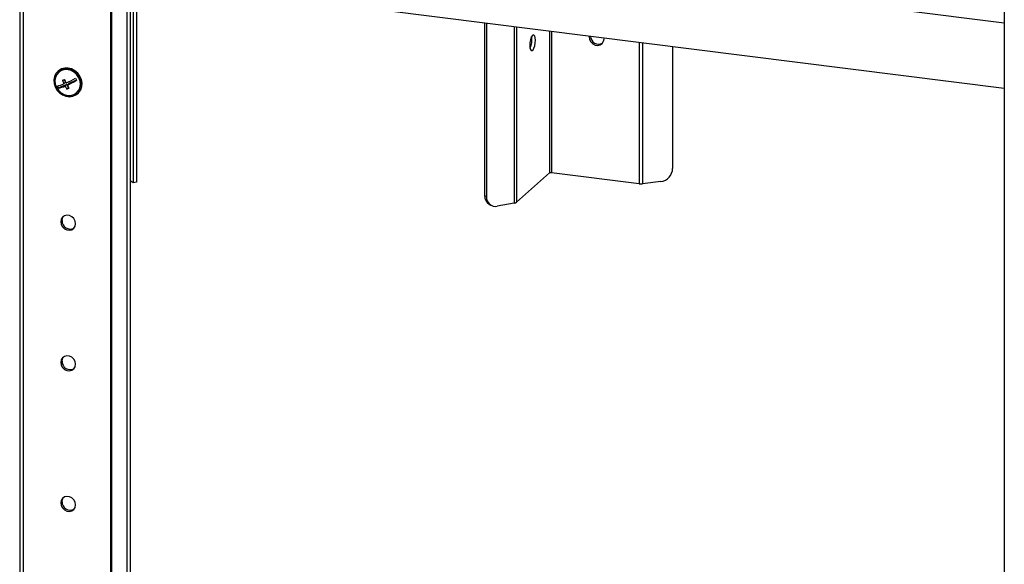
# Model space of a CAD drawing. Units: millimetres. Extents: x 50 to 8471, y 48 to 5890.
# Drawn here: x 4411 to 4807, y 900 to 1119 of the extents above; entities that cross this region are included whole.
import ezdxf

# ---------------------------------------------------------------- set-up
doc = ezdxf.new("R2010")
doc.units = ezdxf.units.MM
doc.header["$LTSCALE"] = 10

msp = doc.modelspace()

# ---------------------------------------------------------------- linework, layer by layer
at = {"lineweight": 25}
for p, q in [((4456.517, 2253.072), (4456.517, 1053.673)), ((4457.825, 2253.317), (4457.825, 1053.918)), ((4807.04, 1564.107), (4807.04, 894.213)), ((4410.787, 1172.545), (4410.787, 870.846)), ((4412.145, 1171.891), (4412.145, 870.192)), ((4447.393, 1167.45), (4447.393, 865.751)), ((4447.704, 1167.361), (4447.704, 865.662)), ((4807.04, 1117.928), (4457.825, 1161.925)), ((4453.958, 1158.931), (4453.958, 866.66)), ((4455.266, 1159.175), (4455.266, 866.905)), ((4807.04, 1091.623), (4457.825, 1135.62)), ((4597.894, 1117.973), (4597.894, 1048.579)), ((4598.627, 1117.881), (4598.627, 1048.143)), ((4609.774, 1116.477), (4609.774, 1045.514)), ((4610.711, 1116.359), (4610.711, 1045.877)), ((4624.034, 1114.68), (4624.034, 1057.626)), ((4624.807, 1114.583), (4624.807, 1057.742)), ((4645.947, 1111.647), (4645.935, 1111.921)), ((4660.055, 1110.142), (4660.055, 1053.301)), ((4661.491, 1109.961), (4661.491, 1053.296)), ((4673.555, 1108.441), (4673.555, 1059.417)), ((4426.323, 1098.68), (4426.146, 1098.524)), ((4429.304, 1094.135), (4428.609, 1093.523)), ((4429.304, 1094.135), (4428.746, 1095.234)), ((4433.675, 1094.917), (4430.573, 1093.6)), ((4426.468, 1091.857), (4426.066, 1092.65)), ((4426.468, 1091.857), (4426.318, 1091.724)), ((4429.752, 1093.252), (4426.468, 1091.857)), ((4429.752, 1093.252), (4429.057, 1092.639)), ((4429.884, 1092.992), (4429.752, 1093.252)), ((4430.425, 1091.926), (4429.823, 1091.395)), ((4430.573, 1093.6), (4429.878, 1092.987)), ((4430.425, 1091.926), (4429.971, 1092.821)), ((4430.499, 1091.957), (4430.425, 1091.926)), ((4434.084, 1089.524), (4434.26, 1089.68)), ((4456.517, 1053.673), (4455.266, 1054.416)), ((4624.034, 1057.626), (4610.711, 1045.877)), ((4660.055, 1053.301), (4624.807, 1057.742)), ((4668.836, 1054.153), (4661.491, 1053.296)), ((4457.825, 1053.918), (4456.517, 1053.673)), ((4597.894, 1048.579), (4598.627, 1048.143)), ((4599.7, 1045.096), (4600.434, 1044.66)), ((4609.774, 1045.514), (4602.988, 1044.244))]:
    msp.add_line(p, q, dxfattribs=at)
at = {"lineweight": 25, "flags": 128}
for points in [[(4618.306, 1111.029), (4618.238, 1112.001), (4618.041, 1112.735), (4617.74, 1113.143), (4617.371, 1113.175), (4616.978, 1112.829), (4616.609, 1112.145), (4616.308, 1111.206), (4616.112, 1110.125), (4616.043, 1109.033), (4616.112, 1108.062), (4616.308, 1107.327), (4616.609, 1106.919), (4616.978, 1106.887), (4617.371, 1107.233), (4617.74, 1107.917), (4618.041, 1108.856), (4618.238, 1109.937), (4618.306, 1111.029)], [(4639.973, 1112.672), (4639.961, 1112.402), (4640.141, 1111.347), (4640.661, 1110.374), (4641.458, 1109.6), (4642.434, 1109.119), (4643.474, 1108.988), (4644.451, 1109.223), (4645.247, 1109.796), (4645.767, 1110.638), (4645.947, 1111.647), (4645.947, 1111.647)], [(4427.424, 1099.327), (4426.284, 1098.64), (4425.384, 1097.664), (4424.782, 1096.458), (4424.515, 1095.1), (4424.599, 1093.673), (4425.03, 1092.269), (4425.781, 1090.976), (4426.804, 1089.873), (4428.035, 1089.032), (4429.397, 1088.504), (4430.804, 1088.323), (4432.167, 1088.5), (4433.402, 1089.024), (4434.43, 1089.863), (4435.187, 1090.962), (4435.625, 1092.255), (4435.717, 1093.658), (4435.457, 1095.084), (4434.862, 1096.444), (4433.968, 1097.652), (4432.832, 1098.631), (4431.525, 1099.321), (4430.13, 1099.679), (4428.734, 1099.681), (4427.424, 1099.327)], [(4427.649, 1098.885), (4426.564, 1098.223), (4425.722, 1097.275), (4425.178, 1096.106), (4424.972, 1094.794), (4425.115, 1093.43), (4425.6, 1092.107), (4426.392, 1090.914), (4427.438, 1089.933), (4428.666, 1089.23), (4429.994, 1088.855), (4431.329, 1088.832), (4432.581, 1089.162), (4433.666, 1089.824), (4434.509, 1090.772), (4435.052, 1091.942), (4435.258, 1093.253), (4435.115, 1094.617), (4434.63, 1095.941), (4433.838, 1097.134), (4432.792, 1098.115), (4431.564, 1098.817), (4430.237, 1099.192), (4428.901, 1099.216), (4427.649, 1098.885)], [(4427.601, 1099.483), (4426.461, 1098.796), (4426.323, 1098.68)], [(4434.26, 1089.68), (4434.607, 1090.018), (4435.364, 1091.118), (4435.802, 1092.41), (4435.894, 1093.814), (4435.634, 1095.24), (4435.039, 1096.6), (4434.145, 1097.807), (4433.009, 1098.787), (4431.702, 1099.477), (4430.307, 1099.834), (4428.911, 1099.836), (4427.601, 1099.483)], [(4433.285, 1037.234), (4433.105, 1038.289), (4432.585, 1039.261), (4431.788, 1040.035), (4430.812, 1040.517), (4429.772, 1040.648), (4428.795, 1040.412), (4427.999, 1039.839), (4427.479, 1038.997), (4427.298, 1037.988), (4427.479, 1036.934), (4427.999, 1035.961), (4428.795, 1035.187), (4429.772, 1034.705), (4430.812, 1034.574), (4431.788, 1034.81), (4432.585, 1035.383), (4433.105, 1036.225), (4433.285, 1037.234)], [(4427.829, 1038.456), (4428.009, 1039.465), (4428.457, 1040.226)], [(4433.285, 980.665), (4433.105, 981.72), (4432.585, 982.693), (4431.788, 983.467), (4430.812, 983.948), (4429.772, 984.079), (4428.795, 983.844), (4427.999, 983.271), (4427.479, 982.429), (4427.298, 981.42), (4427.479, 980.365), (4427.999, 979.392), (4428.795, 978.618), (4429.772, 978.137), (4430.812, 978.006), (4431.788, 978.241), (4432.585, 978.814), (4433.105, 979.656), (4433.285, 980.665)], [(4427.829, 981.887), (4428.009, 982.896), (4428.457, 983.657)], [(4433.285, 924.097), (4433.105, 925.151), (4432.585, 926.124), (4431.788, 926.898), (4430.812, 927.38), (4429.772, 927.511), (4428.795, 927.275), (4427.999, 926.702), (4427.479, 925.86), (4427.298, 924.851), (4427.479, 923.796), (4427.999, 922.824), (4428.795, 922.05), (4429.772, 921.568), (4430.812, 921.437), (4431.788, 921.673), (4432.585, 922.246), (4433.105, 923.088), (4433.285, 924.097)], [(4427.829, 925.319), (4428.009, 926.328), (4428.457, 927.089)]]:
    msp.add_lwpolyline(points, dxfattribs=at)
at = {"lineweight": 25}
for centre, radius, start, end in [((4609.393, 1111.011), 7.528, 334.26146, 11.37703), ((4643.793, 1112.799), 3.296, 183.37551, 297.57539), ((4413.801, 1129.581), 37.458, 292.32405, 293.68826), ((4443.142, 1100.331), 16.049, 199.66346, 205.10104), ((4443.963, 1100.679), 16.049, 199.66346, 205.10104), ((4408.242, 1141.991), 52.578, 293.76456, 298.41042), ((4408.69, 1141.107), 52.578, 293.76456, 298.41042), ((4444.488, 1100.887), 12.351, 204.60116, 209.20016), ((4422.184, 1108.212), 16.033, 283.28878, 293.62321), ((4437.099, 1097.75), 12.351, 204.60116, 209.20016), ((4422.632, 1107.328), 16.033, 283.28878, 293.62321), ((4441.491, 1099.434), 14.17, 208.65659, 214.56523), ((4415.594, 1126.045), 37.458, 292.32405, 293.68826), ((4442.312, 1099.782), 14.17, 208.65659, 214.56523), ((4668.133, 1059.53), 5.423, 277.44942, 358.80685), ((4624.586, 1056.582), 1.181, 79.22613, 117.8883), ((4660.798, 1059.358), 6.102, 263.00548, 276.52462), ((4601.85, 1048.421), 3.96, 177.71662, 237.11599), ((4602.305, 1047.868), 3.688, 175.73154, 280.67216), ((4609.516, 1047.57), 2.073, 277.15279, 305.20692), ((4431.129, 1038.389), 3.3, 178.83874, 297.58648), ((4431.129, 981.82), 3.3, 178.83874, 297.58648), ((4431.129, 925.252), 3.3, 178.83874, 297.58648)]:
    msp.add_arc(centre, radius, start, end, dxfattribs=at)

doc.saveas('drawing.dxf')
